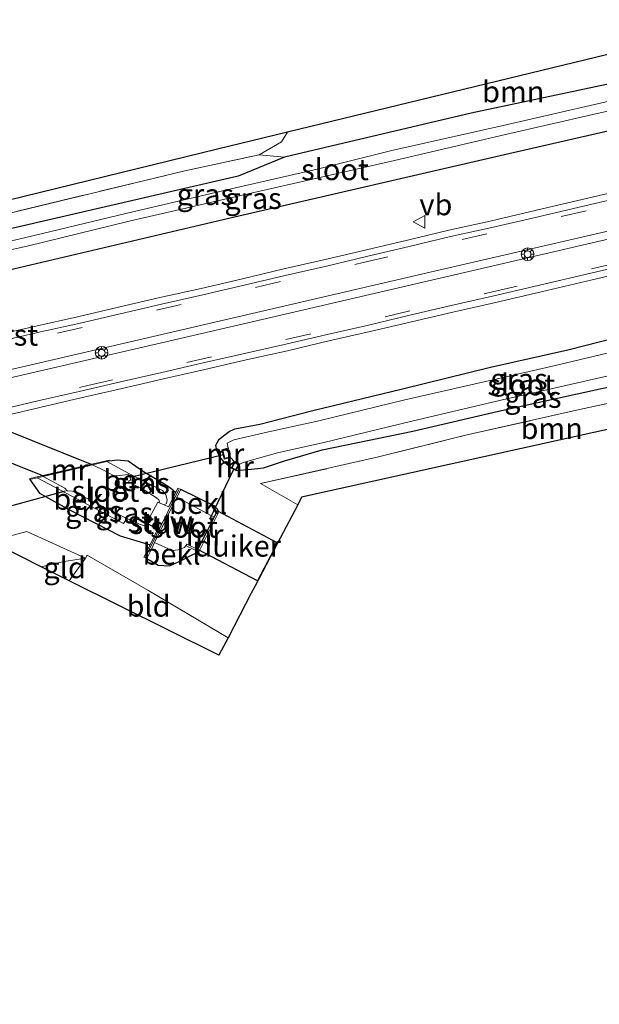
# Model space of a CAD drawing. Units: metres. Extents: x 219996 to 230000, y 439913 to 441221.
# Drawn here: x 229827 to 229895, y 441086 to 441202 of the extents above; entities that cross this region are included whole.
import ezdxf
from ezdxf.enums import TextEntityAlignment as Align

# ---------------------------------------------------------------- set-up
doc = ezdxf.new("R2010")
doc.units = ezdxf.units.M
doc.linetypes.add('IE-TERREINAFSCHEIDING', pattern=[10, 8, -2])
doc.linetypes.add('VW-3-9_STREEP', pattern=[12, 3, -9])
doc.layers.get('0').update_dxf_attribs({"lineweight": 25})
for name, color, linetype, lineweight in [('B-ME-AL-OVERIG-S-B1', 7, 'Continuous', 18), ('B-ME-GR-BOMENSTRUIKEN-GV-B6', 93, 'Continuous', 18), ('B-ME-GR-BOOM-GV-B6', 93, 'Continuous', 18), ('B-ME-GW-INSTEEKWATERGANG-L-B1', 10, 'Continuous', 25), ('B-ME-IE-GRASLAND-GV-B6', 93, 'Continuous', 18), ('B-ME-IE-GRONDWERKLIJN-GROND_INGERICHT-GV-B6', 253, 'Continuous', 18), ('B-ME-IE-TERREINAFSCHEIDING-RASTERHEKWERK-L-B1', 8, 'IE-TERREINAFSCHEIDING', 18), ('B-ME-KG-KADASTRAAL-OPNAMEDTMGRENS-L-B1', 10, 'Continuous', 25), ('B-ME-KW-DUIKER-GV-B6', 10, 'Continuous', 25), ('B-ME-KW-DUIKER-L-B1', 10, 'Continuous', 25), ('B-ME-KW-STUW-GV-B6', 173, 'Continuous', 18), ('B-ME-KW-STUW-L-B1', 173, 'Continuous', 18), ('B-ME-MW-MUUR-GV-B6', 8, 'IE-TERREINAFSCHEIDING-KUNSTMATIG', 18), ('B-ME-OB-BEKLEDING-GV-B6', 253, 'Continuous', 18), ('B-ME-OB-WATERLIJN-L-B1', 133, 'OB-WATERLIJN', 18), ('B-ME-OG-WATER-GV-B6', 153, 'Continuous', 18), ('B-ME-VH-VERH_SOORT-BITUMEN-GV-B6', 8, 'IE-TERREINAFSCHEIDING-NATUURLIJK-HOUTWAL', 18), ('B-ME-VH-VERH_SOORT-GV-B6', 8, 'Continuous', 18), ('B-ME-VW-MARKERING-39STREEP-015-L-B1', 255, 'VW-3-9_STREEP', 18), ('B-ME-VW-MARKERING-STREEP-015-L-B1', 7, 'Continuous', 18), ('B-ME-VW-MEUBILAIR_WEGMEUBILAIR-VERKEERSBORD-S-B1', 8, 'Continuous', 18)]:
    doc.layers.add(name, color=color, linetype=linetype, lineweight=lineweight)
doc.styles.add('NLCS-ISO', font='NLCS-ISO.TTF')
doc.linetypes.add('IE-TERREINAFSCHEIDING-KUNSTMATIG', pattern='A,4,[82,NLCS.SHX,S=0.75,R=90,X=0,Y=0],4,-2', length=10)
doc.linetypes.add('IE-TERREINAFSCHEIDING-NATUURLIJK-HOUTWAL', pattern='A,7,-1.5,[67,NLCS.SHX,S=0.75,R=45,X=0,Y=0],-1.5,7,-1.5,[70,NLCS.SHX,S=0.75,R=0,X=0,Y=0],-1.5', length=20)
doc.linetypes.add('OB-WATERLIJN', pattern='A,10,[32,NLCS.SHX,S=2,R=0,X=0,Y=0],-12', length=22)

# ---------------------------------------------------------------- blocks, each defined once
blk = doc.blocks.new('glasbolreflect')
for p, q in [((-0.75, 0), (-0.4, 0)), ((-0.28, 0.28), (-0.53, 0.53)), ((0, 0.4), (0, 0.75)), ((0.28, 0.28), (0.53, 0.53)), ((-0.53, -0.53), (-0.28, -0.28)), ((0, -0.75), (0, -0.4)), ((0.53, -0.53), (0.28, -0.28)), ((0.4, 0), (0.75, 0))]:
    blk.add_line(p, q)
for radius in [0.75, 0.4]:
    blk.add_circle((0, 0), radius)
blk = doc.blocks.new('verkeersbord')
for p, q in [((0, 0.75), (-0.75, -0.625)), ((0.75, -0.625), (0, 0.75)), ((-0.75, -0.625), (0.75, -0.625))]:
    blk.add_line(p, q)

msp = doc.modelspace()

# ---------------------------------------------------------------- linework, layer by layer
at = {"layer": 'B-ME-GR-BOMENSTRUIKEN-GV-B6'}
msp.add_polyline3d([(229777.641, 441128.965, 18.933), (229776.124, 441129.671, 19.166), (229775.633, 441129.948, 18.985), (229778.702, 441130.625, 18.831), (229783.239, 441131.799, 18.598), (229798.755, 441135.208, 18.62), (229818.333, 441139.512, 18.45), (229827.754, 441142.053, 18.491), (229834.662, 441138.887, 18.473), (229832.144, 441138.484, 18.556), (229829.448, 441137.872, 18.581), (229824.426, 441140.381, 18.555), (229779.905, 441129.425, 18.821), (229777.641, 441128.965, 18.933)], dxfattribs=at)
at = {"layer": 'B-ME-GR-BOOM-GV-B6'}
for points in [[(229914.112, 441198.518, 18.796), (229880.165, 441191.342, 18.713), (229858.118, 441186.141, 18.61), (229855.165, 441186.44, 18.578), (229857.773, 441187.982, 18.633), (229858.482, 441189.103, 18.69), (229913.155, 441202.364, 18.796), (229914.112, 441198.518, 18.796)], [(229923.498, 441160.839, 18.951), (229899.072, 441154.707, 18.921), (229860.156, 441146.066, 18.921), (229859.692, 441145.182, 19.007), (229856.953, 441146.757, 18.926), (229855.306, 441147.676, 18.776), (229869.241, 441150.821, 18.782), (229879.319, 441153.339, 18.772), (229892.925, 441156.408, 18.87), (229894.048, 441156.65, 18.874), (229908.694, 441159.81, 18.821), (229922.884, 441163.312, 18.824), (229923.498, 441160.839, 18.951)]]:
    msp.add_polyline3d(points, dxfattribs=at)
at = {"layer": 'B-ME-GW-INSTEEKWATERGANG-L-B1'}
for points in [[(229914.112, 441198.518, 18.796), (229880.165, 441191.342, 18.713), (229858.118, 441186.141, 18.61), (229852.657, 441183.918, 18.437), (229818.124, 441175.941, 18.483), (229796.24, 441170.783, 18.715), (229793.857, 441171.168, 18.74), (229789.715, 441172.556, 18.774), (229787.269, 441173.687, 18.969), (229785.907, 441173.771, 18.996), (229785.146, 441173.716, 19.014), (229784.221, 441172.966, 19.056), (229783.549, 441171.232, 19.08), (229783.081, 441168.602, 19.067), (229783.219, 441167.763, 19.051), (229784.298, 441166.176, 19.003), (229786.427, 441165.009, 19.002)], [(229793.895, 441166.771, 18.815), (229799.324, 441167.162, 18.906), (229808.534, 441169.082, 19.037), (229817.452, 441170.952, 19.171), (229852.243, 441179.137, 19.115), (229884.589, 441186.587, 19.075), (229915.334, 441193.617, 19.135)], [(229851.841, 441149.496, 18.633), (229851.017, 441150.208, 18.592), (229850.518, 441150.849, 18.619), (229850.171, 441151.581, 18.654), (229850.025, 441152.217, 18.758), (229850.433, 441152.927, 18.806), (229851.595, 441153.816, 18.82), (229852.286, 441154.128, 18.819), (229855.234, 441154.698, 18.852), (229861.48, 441156.307, 18.916), (229872.072, 441158.863, 18.962), (229882.443, 441161.41, 18.993), (229891.551, 441163.441, 19.036), (229899.278, 441165.4, 19.067), (229908.479, 441167.181, 19.034), (229916.758, 441169.413, 19.151), (229921.091, 441170.507, 19.047)], [(229852.391, 441149.219, 18.633), (229854.256, 441149.38, 18.549), (229855.665, 441149.535, 18.589), (229858.115, 441150.353, 18.592), (229862.591, 441151.66, 18.559), (229873.265, 441153.847, 18.615), (229883.395, 441156.209, 18.618), (229892.663, 441158.245, 18.67), (229900.589, 441159.973, 18.671), (229909.664, 441162.032, 18.662), (229917.976, 441164.063, 18.705), (229922.475, 441164.948, 18.729)], [(229837.494, 441150.359, 18.741), (229838.4137, 441150.4949, 18.803), (229839.7111, 441150.3466, 18.8906), (229841.5131, 441149.111, 18.7367), (229843.6976, 441147.8184, 18.5593), (229844.6911, 441147.1723, 18.4138), (229845.3009, 441146.6413, 18.399)], [(229828.102, 441148.176, 18.846), (229829.2345, 441146.5374, 18.682), (229832.8475, 441144.5363, 18.5972), (229838.7551, 441141.5361, 18.5425), (229842.2742, 441140.4738, 18.4428)], [(229850.407, 441144.3501, 18.6275), (229850.2112, 441144.7115, 18.399), (229849.8975, 441145.0398, 18.399), (229845.896, 441146.997, 18.399)], [(229841.892, 441138.837, 18.399), (229843.2222, 441138.0486, 18.8986), (229844.5727, 441138.0079, 18.8938), (229845.6119, 441138.4761, 18.78), (229847.2375, 441139.2879, 18.7062), (229848.0261, 441139.6306, 18.7461)]]:
    msp.add_polyline3d(points, dxfattribs=at)
at = {"layer": 'B-ME-IE-GRASLAND-GV-B6'}
for points in [[(229818.124, 441175.941, 18.483), (229852.657, 441183.918, 18.437), (229858.118, 441186.141, 18.61), (229880.165, 441191.342, 18.713), (229914.112, 441198.518, 18.796)], [(229915.334, 441193.617, 19.135), (229884.589, 441186.587, 19.075), (229852.243, 441179.137, 19.115), (229817.452, 441170.952, 19.171), (229808.534, 441169.082, 19.037), (229799.324, 441167.162, 18.906), (229793.895, 441166.771, 18.815), (229793.516, 441168.089, 17.299), (229797.709, 441169.145, 17.299), (229803.381, 441170.191, 17.552), (229811.396, 441172.069, 17.626), (229813.588, 441172.546, 17.605), (229827.798, 441175.675, 17.613), (229839.823, 441178.632, 17.619), (229852.118, 441181.432, 17.625), (229862.284, 441183.78, 17.631), (229871.091, 441185.774, 17.635), (229884.198, 441188.829, 17.642), (229894.49, 441191.181, 17.647), (229906.099, 441193.781, 17.653), (229914.782, 441195.831, 17.657), (229915.334, 441193.617, 19.135)], [(229905.766, 441194.892, 17.653), (229894.197, 441192.269, 17.647), (229883.944, 441189.894, 17.642), (229870.802, 441186.938, 17.635), (229861.985, 441184.733, 17.63), (229851.838, 441182.441, 17.625), (229839.571, 441179.565, 17.619), (229827.482, 441176.632, 17.612), (229813.287, 441173.382, 17.605)], [(229817.452, 441170.952, 19.171), (229852.243, 441179.137, 19.115), (229884.589, 441186.587, 19.075), (229915.334, 441193.617, 19.135)], [(229816.94, 441177.439, 18.603), (229846.395, 441184.556, 18.636), (229855.165, 441186.44, 18.578), (229858.118, 441186.141, 18.61), (229852.657, 441183.918, 18.437), (229818.124, 441175.941, 18.483)], [(229897.593, 441182.187, 19.628), (229892.724, 441181.046, 19.628), (229887.855, 441179.905, 19.624), (229882.409, 441178.634, 19.636), (229877.52, 441177.568, 19.641), (229872.655, 441176.386, 19.642), (229867.788, 441175.248, 19.654), (229862.927, 441174.091, 19.653), (229858.049, 441172.993, 19.678), (229853.182, 441171.834, 19.674), (229848.319, 441170.695, 19.664), (229843.439, 441169.613, 19.677), (229838.566, 441168.475, 19.667), (229833.7, 441167.345, 19.662), (229828.82, 441166.257, 19.674), (229823.945, 441165.12, 19.669)], [(229824.39, 441155.511, 19.645), (229829.256, 441156.665, 19.649), (229834.127, 441157.779, 19.647), (229839.002, 441158.891, 19.639), (229843.875, 441160.016, 19.649), (229848.743, 441161.15, 19.658), (229853.617, 441162.255, 19.661), (229858.5, 441163.349, 19.659), (229863.366, 441164.499, 19.658), (229868.243, 441165.599, 19.666), (229873.115, 441166.746, 19.671), (229877.976, 441167.905, 19.665), (229882.85, 441169.008, 19.667), (229887.724, 441170.133, 19.684), (229894.439, 441171.689, 19.656), (229899.307, 441172.83, 19.656)], [(229922.475, 441164.948, 18.729), (229917.976, 441164.063, 18.705), (229909.664, 441162.032, 18.662), (229900.589, 441159.973, 18.671), (229892.663, 441158.245, 18.67), (229883.395, 441156.209, 18.618), (229873.265, 441153.847, 18.615), (229862.591, 441151.66, 18.559), (229858.115, 441150.353, 18.592), (229855.665, 441149.535, 18.589), (229854.256, 441149.38, 18.549), (229852.391, 441149.219, 18.633), (229852.8, 441149.929, 17.8045), (229853.264, 441150.155, 17.804), (229857.326, 441151.325, 17.809), (229862.764, 441152.521, 17.814), (229872.983, 441154.989, 17.824), (229883.499, 441157.466, 17.834), (229890.435, 441159.062, 17.841), (229900.267, 441161.304, 17.851), (229909.375, 441163.674, 17.86), (229922.087, 441166.504, 17.872), (229922.475, 441164.948, 18.729)], [(229899.278, 441165.4, 19.067), (229891.551, 441163.441, 19.036), (229882.443, 441161.41, 18.993), (229872.072, 441158.863, 18.962), (229861.48, 441156.307, 18.916), (229855.234, 441154.698, 18.852), (229852.286, 441154.128, 18.819), (229851.595, 441153.816, 18.82), (229850.433, 441152.927, 18.806), (229850.025, 441152.217, 18.758), (229850.171, 441151.581, 18.654), (229850.518, 441150.849, 18.619), (229851.017, 441150.208, 18.592), (229851.841, 441149.496, 18.633)], [(229900.001, 441163.959, 17.852), (229889.915, 441161.548, 17.842), (229882.709, 441159.93, 17.835), (229872.321, 441157.537, 17.825), (229862.172, 441155.089, 17.815), (229856.588, 441153.878, 17.809), (229852.16, 441152.859, 17.805), (229851.37, 441152.446, 17.804), (229851.498, 441151.88, 17.8045), (229850.752, 441151.679, 18.43), (229851.031, 441150.553, 18.43), (229851.777, 441150.754, 17.805), (229852.237, 441150.253, 17.8045), (229851.841, 441149.496, 18.633), (229851.017, 441150.208, 18.592), (229850.518, 441150.849, 18.619), (229850.171, 441151.581, 18.654), (229850.025, 441152.217, 18.758), (229850.433, 441152.927, 18.806), (229851.595, 441153.816, 18.82), (229852.286, 441154.128, 18.819), (229855.234, 441154.698, 18.852), (229861.48, 441156.307, 18.916), (229872.072, 441158.863, 18.962), (229882.443, 441161.41, 18.993), (229891.551, 441163.441, 19.036), (229899.278, 441165.4, 19.067)], [(229851.841, 441149.496, 18.633), (229852.391, 441149.219, 18.633), (229854.256, 441149.38, 18.549), (229855.665, 441149.535, 18.589), (229858.115, 441150.353, 18.592), (229862.591, 441151.66, 18.559), (229873.265, 441153.847, 18.615), (229883.395, 441156.209, 18.618), (229892.663, 441158.245, 18.67), (229900.589, 441159.973, 18.671)], [(229908.694, 441159.81, 18.821), (229894.048, 441156.65, 18.874), (229892.925, 441156.408, 18.87), (229879.319, 441153.339, 18.772), (229869.241, 441150.821, 18.782), (229855.306, 441147.676, 18.776), (229856.953, 441146.757, 18.926), (229859.692, 441145.182, 19.007), (229857.631, 441141.254, 18.421), (229856.888, 441139.838, 17.748), (229854.632, 441135.539, 17.748), (229854.222, 441134.759, 18.292), (229851.472, 441129.519, 18.41), (229842.001, 441135.113, 18.405), (229834.866, 441139.243, 18.432), (229834.662, 441138.887, 18.473), (229827.754, 441142.053, 18.491), (229818.333, 441139.512, 18.45), (229798.755, 441135.208, 18.62), (229783.239, 441131.799, 18.598), (229778.702, 441130.625, 18.831), (229775.633, 441129.948, 18.985)], [(229850.407, 441144.3501, 18.6275), (229850.2112, 441144.7115, 18.399), (229849.8975, 441145.0398, 18.399), (229845.896, 441146.997, 18.399), (229845.557, 441147.163, 18.399), (229845.3009, 441146.6413, 18.399), (229844.6911, 441147.1723, 18.4138), (229843.6976, 441147.8184, 18.5593), (229841.5131, 441149.111, 18.7367), (229839.7111, 441150.3466, 18.8906), (229838.4137, 441150.4949, 18.803), (229837.494, 441150.359, 18.741), (229837.472, 441150.456, 18.741), (229828.079, 441148.274, 18.846), (229828.102, 441148.176, 18.846), (229829.2345, 441146.5374, 18.682), (229832.8475, 441144.5363, 18.5972), (229838.7551, 441141.5361, 18.5425), (229842.2742, 441140.4738, 18.4428), (229841.553, 441139.004, 18.399), (229841.892, 441138.837, 18.399), (229843.2222, 441138.0486, 18.8986), (229844.5727, 441138.0079, 18.8938), (229845.6119, 441138.4761, 18.78), (229847.2375, 441139.2879, 18.7062), (229848.0261, 441139.6306, 18.7461), (229849.6693, 441142.9516, 18.6131), (229850.407, 441144.3501, 18.6275)], [(229843.956, 441145.17, 17.925), (229844.206, 441145.327, 17.924), (229844.286, 441145.774, 17.924), (229844.129, 441146.357, 17.924), (229843.738, 441146.877, 17.924), (229840.906, 441148.29, 18.004), (229839.859, 441148.833, 18.004), (229837.166, 441150.283, 18.004), (229837.494, 441150.359, 18.741), (229838.4137, 441150.4949, 18.803), (229839.7111, 441150.3466, 18.8906), (229841.5131, 441149.111, 18.7367), (229843.6976, 441147.8184, 18.5593), (229844.6911, 441147.1723, 18.4138), (229845.3009, 441146.6413, 18.399), (229844.471, 441144.951, 18.399), (229843.956, 441145.17, 17.925)], [(229842.2742, 441140.4738, 18.4428), (229838.7551, 441141.5361, 18.5425), (229832.8475, 441144.5363, 18.5972), (229829.2345, 441146.5374, 18.682), (229828.102, 441148.176, 18.846), (229828.945, 441148.372, 18.005), (229839.134, 441142.965, 17.856), (229839.532, 441143.575, 17.299), (229841.038, 441142.905, 17.299), (229841.639, 441142.717, 17.299), (229841.959, 441142.829, 17.299), (229841.968, 441142.981, 17.299), (229843.159, 441142.277, 18.399), (229842.2742, 441140.4738, 18.4428)]]:
    msp.add_polyline3d(points, dxfattribs=at)
at = {"layer": 'B-ME-IE-GRONDWERKLIJN-GROND_INGERICHT-GV-B6'}
for points in [[(229855.165, 441186.44, 18.578), (229846.395, 441184.556, 18.636), (229816.94, 441177.439, 18.603), (229802.417, 441173.824, 18.739), (229797.661, 441172.738, 18.74), (229793.264, 441173.899, 18.633), (229788.76, 441175.017, 18.765), (229787.14, 441176.518, 18.735), (229786.795, 441177.829, 18.901), (229789.91, 441181.461, 18.719), (229792.304, 441184.512, 18.663), (229804.571, 441175.932, 18.52), (229850.239, 441187.089, 18.653), (229858.482, 441189.103, 18.69), (229857.773, 441187.982, 18.633), (229855.165, 441186.44, 18.578)], [(229832.739, 441136.228, 18.473), (229834.662, 441138.887, 18.473), (229834.866, 441139.243, 18.432), (229842.001, 441135.113, 18.405), (229851.472, 441129.519, 18.41), (229850.397, 441127.472, 18.41), (229832.739, 441136.228, 18.473)], [(229829.448, 441137.872, 18.581), (229832.144, 441138.484, 18.556), (229834.662, 441138.887, 18.473), (229832.739, 441136.228, 18.473), (229829.448, 441137.872, 18.581)]]:
    msp.add_polyline3d(points, dxfattribs=at)
at = {"layer": 'B-ME-IE-TERREINAFSCHEIDING-RASTERHEKWERK-L-B1'}
msp.add_line((229832.739, 441136.228, 18.473), (229834.662, 441138.887, 18.473), dxfattribs=at)
for points in [[(229846.395, 441184.556, 18.636), (229855.165, 441186.44, 18.578), (229857.773, 441187.982, 18.633), (229858.482, 441189.103, 18.69)], [(229786.795, 441177.829, 18.901), (229787.14, 441176.518, 18.735), (229788.76, 441175.017, 18.765), (229793.264, 441173.899, 18.633), (229797.661, 441172.738, 18.74), (229802.417, 441173.824, 18.739), (229816.94, 441177.439, 18.603), (229846.395, 441184.556, 18.636)], [(229859.692, 441145.182, 19.007), (229856.953, 441146.757, 18.926), (229855.306, 441147.676, 18.776), (229869.241, 441150.821, 18.782), (229879.319, 441153.339, 18.772), (229892.925, 441156.408, 18.87), (229894.048, 441156.65, 18.874), (229908.694, 441159.81, 18.821), (229922.884, 441163.312, 18.824)], [(229829.448, 441137.872, 18.581), (229832.144, 441138.484, 18.556), (229834.662, 441138.887, 18.473)]]:
    msp.add_polyline3d(points, dxfattribs=at)
at = {"layer": 'B-ME-KG-KADASTRAAL-OPNAMEDTMGRENS-L-B1'}
for points in [[(229913.155, 441202.364, 18.796), (229858.482, 441189.103, 18.69), (229850.239, 441187.089, 18.653), (229804.571, 441175.932, 18.52), (229792.304, 441184.512, 18.663), (229790.759, 441185.592, 18.907), (229789.776, 441186.28, 18.965), (229787.429, 441187.921, 18.98), (229786.509, 441188.565, 18.909), (229785.779, 441189.075, 17.758), (229785.511, 441189.263, 17.758), (229783.957, 441190.372, 18.568), (229783.635, 441190.575, 18.527), (229757.727, 441182.208, 18.507)], [(229923.498, 441160.839, 18.951), (229899.072, 441154.707, 18.921), (229860.156, 441146.066, 18.921), (229859.692, 441145.182, 19.007), (229857.631, 441141.254, 18.421), (229856.888, 441139.838, 17.748), (229854.632, 441135.539, 17.748), (229854.222, 441134.759, 18.292), (229851.472, 441129.519, 18.41), (229850.397, 441127.472, 18.41), (229832.739, 441136.228, 18.473), (229829.448, 441137.872, 18.581), (229824.426, 441140.381, 18.555), (229779.905, 441129.425, 18.821), (229777.641, 441128.965, 18.933), (229774.81, 441128.39, 18.985)]]:
    msp.add_polyline3d(points, dxfattribs=at)
at = {"layer": 'B-ME-KW-DUIKER-GV-B6'}
for points in [[(229835.411, 441149.926, 17.299), (229829.615, 441148.579, 17.299), (229787.971, 441165.346, 17.299), (229793.526, 441166.74, 17.299), (229835.411, 441149.926, 17.299)], [(229850.214, 441144.4558, 17.6674), (229857.3216, 441140.7065, 17.7719), (229854.9462, 441136.2043, 17.7956), (229847.9202, 441139.9131, 17.7784), (229850.214, 441144.4558, 17.6674)]]:
    msp.add_polyline3d(points, dxfattribs=at)
at = {"layer": 'B-ME-KW-DUIKER-L-B1'}
for p, q in [((229839.927, 441148.423, 17.299), (229850.942, 441151.127, 17.805)), ((229849.327, 441143.477, 17.749), (229852.159, 441149.399, 17.805)), ((229823.201, 441144.356, 17.299), (229832.305, 441146.818, 17.299))]:
    msp.add_line(p, q, dxfattribs=at)
at = {"layer": 'B-ME-KW-STUW-GV-B6'}
msp.add_polyline3d([(229845.557, 441147.163, 18.399), (229845.896, 441146.997, 18.399), (229845.445, 441146.08, 17.748), (229842.81, 441140.744, 17.748), (229842.476, 441140.028, 18.399), (229841.892, 441138.837, 18.399), (229841.553, 441139.004, 18.399), (229842.2742, 441140.4738, 18.4428), (229843.159, 441142.277, 18.399), (229841.968, 441142.981, 17.299), (229841.856, 441143.026, 17.299), (229843.187, 441145.511, 17.299), (229843.276, 441145.46, 17.299), (229843.956, 441145.17, 17.925), (229844.471, 441144.951, 18.399), (229845.3009, 441146.6413, 18.399), (229845.557, 441147.163, 18.399)], dxfattribs=at)
at = {"layer": 'B-ME-KW-STUW-L-B1'}
msp.add_line((229845.684, 441146.973, 18.399), (229841.758, 441139.009, 18.399), dxfattribs=at)
at = {"layer": 'B-ME-MW-MUUR-GV-B6'}
for points in [[(229851.777, 441150.754, 17.805), (229851.031, 441150.553, 18.43), (229850.752, 441151.679, 18.43), (229851.498, 441151.88, 17.8045), (229851.524, 441151.783, 17.804), (229850.873, 441151.608, 17.803), (229851.104, 441150.676, 17.803), (229851.751, 441150.851, 17.804), (229851.777, 441150.754, 17.805)], [(229835.47, 441149.893, 17.299), (229829.652, 441148.536, 17.299), (229828.945, 441148.372, 18.005), (229828.102, 441148.176, 18.846), (229828.079, 441148.274, 18.846), (229837.472, 441150.456, 18.741), (229837.494, 441150.359, 18.741), (229837.166, 441150.283, 18.004), (229835.47, 441149.893, 17.299)], [(229852.8, 441149.929, 17.8045), (229852.391, 441149.219, 18.633), (229851.841, 441149.496, 18.633), (229852.237, 441150.253, 17.8045), (229852.326, 441150.207, 17.804), (229851.977, 441149.539, 17.803), (229852.352, 441149.351, 17.803), (229852.713, 441149.979, 17.804), (229852.8, 441149.929, 17.8045)], [(229846.6174, 441140.5445, 17.9509), (229847.9202, 441139.9131, 17.7784), (229849.8557, 441143.7464, 17.748), (229850.214, 441144.4558, 17.6674), (229850.407, 441144.3501, 18.6275), (229849.6693, 441142.9516, 18.6131), (229848.0261, 441139.6306, 18.7461), (229846.5267, 441140.3573, 17.9509), (229846.6174, 441140.5445, 17.9509)]]:
    msp.add_polyline3d(points, dxfattribs=at)
at = {"layer": 'B-ME-OB-BEKLEDING-GV-B6'}
for points in [[(229835.47, 441149.893, 17.299), (229837.166, 441150.283, 18.004), (229839.859, 441148.833, 18.004), (229840.906, 441148.29, 18.004), (229843.738, 441146.877, 17.924), (229844.129, 441146.357, 17.924), (229844.286, 441145.774, 17.924), (229844.206, 441145.327, 17.924), (229843.956, 441145.17, 17.925), (229843.276, 441145.46, 17.299), (229843.386, 441145.515, 17.299), (229843.317, 441145.771, 17.299), (229843.025, 441146.018, 17.299), (229841.638, 441146.895, 17.299), (229839.781, 441147.845, 17.299), (229839.784, 441148.021, 17.299), (229839.993, 441148.077, 17.299), (229839.758, 441148.764, 17.299), (229838.226, 441148.601, 17.299), (229837.885, 441148.659, 17.299), (229837.003, 441149.147, 17.299), (229835.47, 441149.893, 17.299)], [(229839.532, 441143.575, 17.299), (229839.134, 441142.965, 17.856), (229828.945, 441148.372, 18.005), (229829.652, 441148.536, 17.299), (229832.218, 441147.131, 17.299), (229832.499, 441146.832, 17.299), (229833.109, 441146.796, 17.299), (229839.532, 441143.575, 17.299)], [(229850.407, 441144.3501, 18.6275), (229850.214, 441144.4558, 17.6674), (229849.8557, 441143.7464, 17.748), (229849.519, 441143.879, 17.748), (229845.445, 441146.08, 17.748), (229845.896, 441146.997, 18.399), (229849.8975, 441145.0398, 18.399), (229850.2112, 441144.7115, 18.399), (229850.407, 441144.3501, 18.6275)], [(229846.6174, 441140.5445, 17.9509), (229846.5267, 441140.3573, 17.9509), (229848.0261, 441139.6306, 18.7461), (229847.2375, 441139.2879, 18.7062), (229845.6119, 441138.4761, 18.78), (229844.5727, 441138.0079, 18.8938), (229843.2222, 441138.0486, 18.8986), (229841.892, 441138.837, 18.399), (229842.476, 441140.028, 18.399), (229842.81, 441140.744, 17.748), (229844.8945, 441139.803, 17.748), (229845.5842, 441139.8887, 17.75), (229846.3246, 441140.1409, 17.7176), (229846.6174, 441140.5445, 17.9509)]]:
    msp.add_polyline3d(points, dxfattribs=at)
at = {"layer": 'B-ME-OB-WATERLIJN-L-B1'}
for points in [[(229835.47, 441149.893, 17.299), (229837.003, 441149.147, 17.299), (229837.885, 441148.659, 17.299), (229838.226, 441148.601, 17.299), (229839.758, 441148.764, 17.299), (229839.993, 441148.077, 17.299), (229839.784, 441148.021, 17.299), (229839.781, 441147.845, 17.299), (229841.638, 441146.895, 17.299), (229843.025, 441146.018, 17.299), (229843.317, 441145.771, 17.299), (229843.386, 441145.515, 17.299), (229843.276, 441145.46, 17.299), (229843.187, 441145.511, 17.299), (229841.856, 441143.026, 17.299), (229841.968, 441142.981, 17.299), (229841.959, 441142.829, 17.299), (229841.639, 441142.717, 17.299), (229841.038, 441142.905, 17.299), (229839.532, 441143.575, 17.299), (229833.109, 441146.796, 17.299), (229832.499, 441146.832, 17.299), (229832.218, 441147.131, 17.299), (229829.652, 441148.536, 17.299), (229835.47, 441149.893, 17.299)], [(229846.6174, 441140.5445, 17.9509), (229846.3246, 441140.1409, 17.7176), (229845.5842, 441139.8887, 17.75), (229844.8945, 441139.803, 17.748), (229842.81, 441140.744, 17.748), (229845.445, 441146.08, 17.748), (229849.519, 441143.879, 17.748), (229849.8557, 441143.7464, 17.748)]]:
    msp.add_polyline3d(points, dxfattribs=at)
at = {"layer": 'B-ME-OG-WATER-GV-B6'}
for points in [[(229914.782, 441195.831, 17.657), (229906.099, 441193.781, 17.653), (229894.49, 441191.181, 17.647), (229884.198, 441188.829, 17.642), (229871.091, 441185.774, 17.635), (229862.284, 441183.78, 17.631), (229852.118, 441181.432, 17.625), (229839.823, 441178.632, 17.619), (229827.798, 441175.675, 17.613), (229813.588, 441172.546, 17.605), (229813.287, 441173.382, 17.605), (229827.482, 441176.632, 17.612), (229839.571, 441179.565, 17.619), (229851.838, 441182.441, 17.625), (229861.985, 441184.733, 17.63), (229870.802, 441186.938, 17.635), (229883.944, 441189.894, 17.642), (229894.197, 441192.269, 17.647), (229905.766, 441194.892, 17.653), (229914.514, 441196.909, 17.657), (229914.782, 441195.831, 17.657)], [(229900.267, 441161.304, 17.851), (229890.435, 441159.062, 17.841), (229883.499, 441157.466, 17.834), (229872.983, 441154.989, 17.824), (229862.764, 441152.521, 17.814), (229857.326, 441151.325, 17.809), (229853.264, 441150.155, 17.804), (229852.8, 441149.929, 17.8045), (229852.713, 441149.979, 17.804), (229852.352, 441149.351, 17.803), (229851.977, 441149.539, 17.803), (229852.326, 441150.207, 17.804), (229852.237, 441150.253, 17.8045), (229851.777, 441150.754, 17.805), (229851.751, 441150.851, 17.804), (229851.104, 441150.676, 17.803), (229850.873, 441151.608, 17.803), (229851.524, 441151.783, 17.804), (229851.498, 441151.88, 17.8045), (229851.37, 441152.446, 17.804), (229852.16, 441152.859, 17.805), (229856.588, 441153.878, 17.809), (229862.172, 441155.089, 17.815), (229872.321, 441157.537, 17.825), (229882.709, 441159.93, 17.835), (229889.915, 441161.548, 17.842), (229900.001, 441163.959, 17.852)], [(229835.47, 441149.893, 17.299), (229837.003, 441149.147, 17.299), (229837.885, 441148.659, 17.299), (229838.226, 441148.601, 17.299), (229839.758, 441148.764, 17.299), (229839.993, 441148.077, 17.299), (229839.784, 441148.021, 17.299), (229839.781, 441147.845, 17.299), (229841.638, 441146.895, 17.299), (229843.025, 441146.018, 17.299), (229843.317, 441145.771, 17.299), (229843.386, 441145.515, 17.299), (229843.276, 441145.46, 17.299), (229843.187, 441145.511, 17.299), (229841.856, 441143.026, 17.299), (229841.968, 441142.981, 17.299), (229841.959, 441142.829, 17.299), (229841.639, 441142.717, 17.299), (229841.038, 441142.905, 17.299), (229839.532, 441143.575, 17.299), (229833.109, 441146.796, 17.299), (229832.499, 441146.832, 17.299), (229832.218, 441147.131, 17.299), (229829.652, 441148.536, 17.299), (229835.47, 441149.893, 17.299)], [(229846.6174, 441140.5445, 17.9509), (229846.3246, 441140.1409, 17.7176), (229845.5842, 441139.8887, 17.75), (229844.8945, 441139.803, 17.748), (229842.81, 441140.744, 17.748), (229845.445, 441146.08, 17.748), (229849.519, 441143.879, 17.748), (229849.8557, 441143.7464, 17.748), (229847.9202, 441139.9131, 17.7784), (229846.6174, 441140.5445, 17.9509)]]:
    msp.add_polyline3d(points, dxfattribs=at)
at = {"layer": 'B-ME-VH-VERH_SOORT-BITUMEN-GV-B6'}
for points in [[(229824.128, 441164.345, 19.659), (229828.998, 441165.482, 19.662), (229833.878, 441166.569, 19.649), (229838.748, 441167.7, 19.662), (229843.617, 441168.837, 19.658), (229848.498, 441169.92, 19.658), (229853.366, 441171.06, 19.657), (229858.23, 441172.218, 19.66), (229863.108, 441173.316, 19.651), (229867.972, 441174.474, 19.646), (229872.841, 441175.612, 19.651), (229877.7, 441176.792, 19.646), (229882.586, 441177.857, 19.661), (229888.037, 441179.13, 19.648), (229892.905, 441180.271, 19.641), (229897.773, 441181.412, 19.653)], [(229899.127, 441173.608, 19.648), (229894.259, 441172.467, 19.658), (229887.525, 441170.908, 19.663), (229882.652, 441169.783, 19.655), (229877.776, 441168.679, 19.658), (229872.912, 441167.52, 19.66), (229868.044, 441166.374, 19.648), (229863.166, 441165.274, 19.654), (229858.301, 441164.124, 19.661), (229853.421, 441163.031, 19.66), (229848.545, 441161.925, 19.659), (229843.675, 441160.791, 19.651), (229838.804, 441159.666, 19.641), (229833.929, 441158.554, 19.649), (229829.055, 441157.439, 19.654), (229824.189, 441156.285, 19.656)]]:
    msp.add_polyline3d(points, dxfattribs=at)
at = {"layer": 'B-ME-VH-VERH_SOORT-GV-B6'}
for points in [[(229823.945, 441165.12, 19.669), (229828.82, 441166.257, 19.674), (229833.7, 441167.345, 19.662), (229838.566, 441168.475, 19.667), (229843.439, 441169.613, 19.677), (229848.319, 441170.695, 19.664), (229853.182, 441171.834, 19.674), (229858.049, 441172.993, 19.678), (229862.927, 441174.091, 19.653), (229867.788, 441175.248, 19.654), (229872.655, 441176.386, 19.642), (229877.52, 441177.568, 19.641), (229882.409, 441178.634, 19.636), (229887.855, 441179.905, 19.624), (229892.724, 441181.046, 19.628), (229897.593, 441182.187, 19.628)], [(229897.773, 441181.412, 19.653), (229892.905, 441180.271, 19.641), (229888.037, 441179.13, 19.648), (229882.586, 441177.857, 19.661), (229877.7, 441176.792, 19.646), (229872.841, 441175.612, 19.651), (229867.972, 441174.474, 19.646), (229863.108, 441173.316, 19.651), (229858.23, 441172.218, 19.66), (229853.366, 441171.06, 19.657), (229848.498, 441169.92, 19.658), (229843.617, 441168.837, 19.658), (229838.748, 441167.7, 19.662), (229833.878, 441166.569, 19.649), (229828.998, 441165.482, 19.662), (229824.128, 441164.345, 19.659)], [(229824.189, 441156.285, 19.656), (229829.055, 441157.439, 19.654), (229833.929, 441158.554, 19.649), (229838.804, 441159.666, 19.641), (229843.675, 441160.791, 19.651), (229848.545, 441161.925, 19.659), (229853.421, 441163.031, 19.66), (229858.301, 441164.124, 19.661), (229863.166, 441165.274, 19.654), (229868.044, 441166.374, 19.648), (229872.912, 441167.52, 19.66), (229877.776, 441168.679, 19.658), (229882.652, 441169.783, 19.655), (229887.525, 441170.908, 19.663), (229894.259, 441172.467, 19.658), (229899.127, 441173.608, 19.648)], [(229899.307, 441172.83, 19.656), (229894.439, 441171.689, 19.656), (229887.724, 441170.133, 19.684), (229882.85, 441169.008, 19.667), (229877.976, 441167.905, 19.665), (229873.115, 441166.746, 19.671), (229868.243, 441165.599, 19.666), (229863.366, 441164.499, 19.658), (229858.5, 441163.349, 19.659), (229853.617, 441162.255, 19.661), (229848.743, 441161.15, 19.658), (229843.875, 441160.016, 19.649), (229839.002, 441158.891, 19.639), (229834.127, 441157.779, 19.647), (229829.256, 441156.665, 19.649), (229824.39, 441155.511, 19.645)]]:
    msp.add_polyline3d(points, dxfattribs=at)
at = {"layer": 'B-ME-VW-MARKERING-39STREEP-015-L-B1'}
for points in [[(229558.8357, 441105.7521, 20.4445), (229562.18, 441106.3616, 20.433), (229591.0005, 441111.9257, 20.326), (229636.3192, 441121.304, 20.1355), (229638.5931, 441121.7741, 20.1313), (229686.3544, 441131.9598, 19.9559), (229724.175, 441140.6215, 19.8546), (229771.9137, 441151.6678, 19.7381), (229819.6528, 441162.7122, 19.6916), (229867.3964, 441173.7366, 19.681), (229915.1326, 441184.7938, 19.6791), (229917.4012, 441185.3182, 19.679)], [(229563.6806, 441086.3044, 20.5606), (229572.9839, 441089.2084, 20.5268), (229595.4129, 441096.5685, 20.4071), (229626.1015, 441106.9883, 20.2323), (229641.0764, 441111.8065, 20.1347), (229661.5531, 441118.0903, 20.0356), (229674.0729, 441121.5885, 19.985), (229691.7144, 441126.0607, 19.9047), (229739.4357, 441137.1812, 19.7968), (229787.1743, 441148.2275, 19.7115), (229834.9179, 441159.2525, 19.6813), (229882.6615, 441170.2773, 19.6844), (229919.0475, 441178.7096, 19.6851)]]:
    msp.add_polyline3d(points, dxfattribs=at)
at = {"layer": 'B-ME-VW-MARKERING-STREEP-015-L-B1'}
for points in [[(229560.41, 441099.4326, 20.573), (229574.9468, 441102.1646, 20.5382), (229577.7862, 441102.9085, 20.519), (229604.9314, 441111.4274, 20.3303), (229639.2612, 441118.5816, 20.2138), (229683.8549, 441128.3089, 20.028), (229731.603, 441139.3134, 19.9019), (229779.3451, 441150.3434, 19.7892), (229827.083, 441161.3915, 19.757), (229874.8139, 441172.4683, 19.7457), (229918.1085, 441182.479, 19.7524)], [(229918.3321, 441181.5813, 19.7419), (229899.8385, 441177.2994, 19.7366), (229852.1051, 441166.233, 19.7486), (229804.3659, 441155.1902, 19.7634), (229756.6274, 441144.1455, 19.8159), (229708.8827, 441133.1274, 19.9507), (229680.8443, 441126.5503, 20.0426), (229668.2871, 441123.1887, 20.0893), (229650.0222, 441117.9562, 20.1708), (229640.2229, 441114.9609, 20.2012), (229637.8826, 441114.2109, 20.2138), (229616.5157, 441107.2029, 20.3243), (229587.172, 441097.2543, 20.423)]]:
    msp.add_polyline3d(points, dxfattribs=at)

# ---------------------------------------------------------------- block references
at = {"layer": 'B-ME-AL-OVERIG-S-B1', "rotation": 90}
for p in [(229886.8092, 441174.7196, 19.747), (229836.5637, 441163.1016, 19.7461)]:
    msp.add_blockref('glasbolreflect', p, dxfattribs=at)
at = {"layer": 'B-ME-VW-MEUBILAIR_WEGMEUBILAIR-VERKEERSBORD-S-B1', "rotation": 90}
msp.add_blockref('verkeersbord', (229874.052, 441178.537, 19.613), dxfattribs=at)

# ---------------------------------------------------------------- texts
at = {"layer": 'B-ME-GR-BOOM-GV-B6', "ltscale": 0.2, "style": 'NLCS-ISO'}
for p in [(229885.1218, 441193.884), (229889.6533, 441154.183)]:
    msp.add_text('bmn', height=2.5, dxfattribs=at).set_placement(p, align=Align.MIDDLE_CENTER)
at = {"layer": 'B-ME-IE-GRASLAND-GV-B6', "ltscale": 0.2, "style": 'NLCS-ISO'}
for p in [(229848.7975, 441181.7635), (229854.425, 441181.301), (229885.786, 441160.0015), (229887.433, 441157.8615), (229841.2334, 441147.723), (229835.6305, 441144.4229), (229839.243, 441144.2514)]:
    msp.add_text('gras', height=2.5, dxfattribs=at).set_placement(p, align=Align.MIDDLE_CENTER)
at = {"layer": 'B-ME-IE-GRONDWERKLIJN-GROND_INGERICHT-GV-B6', "ltscale": 0.2, "style": 'NLCS-ISO'}
for s, p in [('gld', (229832.2032, 441137.7795)), ('bld', (229842.1031, 441133.251))]:
    msp.add_text(s, height=2.5, dxfattribs=at).set_placement(p, align=Align.MIDDLE_CENTER)
at = {"layer": 'B-ME-KW-DUIKER-GV-B6', "ltscale": 0.2, "style": 'NLCS-ISO'}
msp.add_text('duiker', height=2.5, dxfattribs=at).set_placement((229852.6048, 441140.3277), align=Align.MIDDLE_CENTER)
at = {"layer": 'B-ME-KW-STUW-GV-B6', "ltscale": 0.2, "style": 'NLCS-ISO'}
msp.add_text('stuw', height=2.5, dxfattribs=at).set_placement((229843.4756, 441143.2021), align=Align.MIDDLE_CENTER)
at = {"layer": 'B-ME-KW-STUW-L-B1', "ltscale": 0.2, "style": 'NLCS-ISO'}
msp.add_text('stuw', height=2.5, dxfattribs=at).set_placement((229843.721, 441142.991), align=Align.MIDDLE_CENTER)
at = {"layer": 'B-ME-MW-MUUR-GV-B6', "ltscale": 0.2, "style": 'NLCS-ISO'}
for p in [(229851.1574, 441151.188), (229832.7863, 441149.317), (229852.2885, 441149.6798), (229848.6999, 441141.6567)]:
    msp.add_text('mr', height=2.5, dxfattribs=at).set_placement(p, align=Align.MIDDLE_CENTER)
at = {"layer": 'B-ME-OB-BEKLEDING-GV-B6', "ltscale": 0.2, "style": 'NLCS-ISO'}
for p in [(229840.1898, 441148.0568), (229834.2998, 441145.8499), (229847.9497, 441145.3635), (229844.8152, 441139.383)]:
    msp.add_text('bekl', height=2.5, dxfattribs=at).set_placement(p, align=Align.MIDDLE_CENTER)
at = {"layer": 'B-ME-OG-WATER-GV-B6', "ltscale": 0.2, "style": 'NLCS-ISO'}
for p in [(229864.0904, 441184.7035), (229886.0529, 441159.3339), (229837.0243, 441146.7882), (229846.2888, 441142.5602)]:
    msp.add_text('sloot', height=2.5, dxfattribs=at).set_placement(p, align=Align.MIDDLE_CENTER)
at = {"layer": 'B-ME-VH-VERH_SOORT-GV-B6', "ltscale": 0.2, "style": 'NLCS-ISO'}
msp.add_text('grst', height=2.5, dxfattribs=at).set_placement((229826.0171, 441165.1892), align=Align.MIDDLE_CENTER)
at = {"layer": 'B-ME-VW-MEUBILAIR_WEGMEUBILAIR-VERKEERSBORD-S-B1', "ltscale": 0.2, "style": 'NLCS-ISO'}
msp.add_text('vb', height=2.5, dxfattribs=at).set_placement((229874.052, 441178.537, 19.613), align=Align.BOTTOM_LEFT)

doc.saveas('drawing.dxf')
